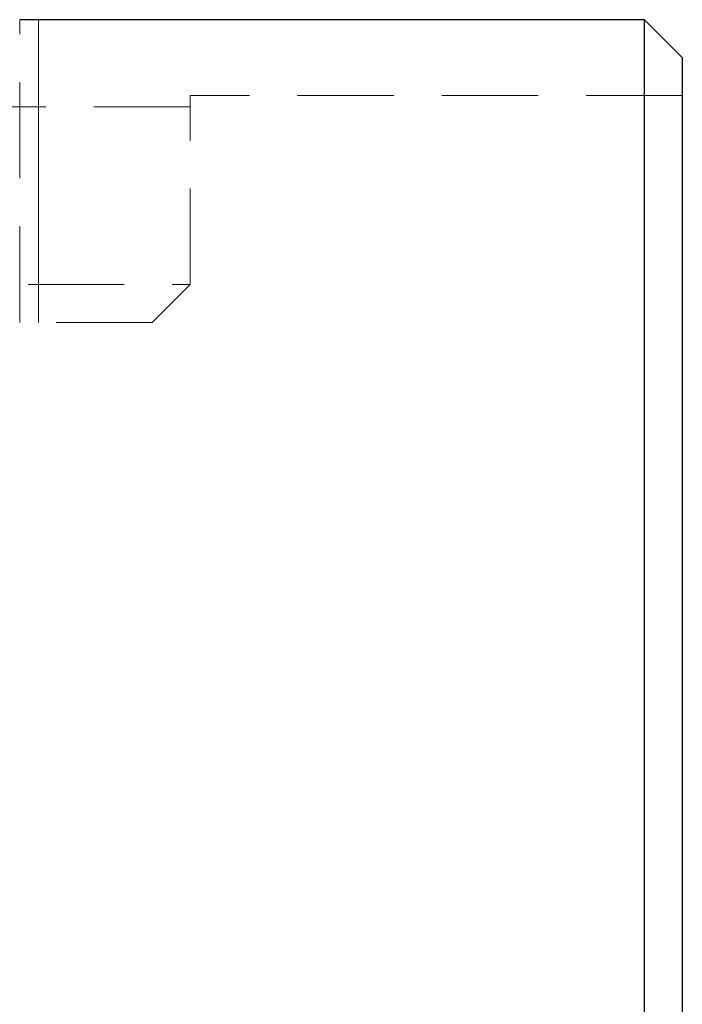
# Model space of a CAD drawing. Units: millimetres. Extents: x 10 to 584, y 10 to 410.
# Drawn here: x 132 to 150, y 233 to 259 of the extents above; entities that cross this region are included whole.
import ezdxf

# ---------------------------------------------------------------- set-up
doc = ezdxf.new("R2010")
doc.units = ezdxf.units.MM
doc.header["$LTSCALE"] = 2
doc.linetypes.add('HIDDEN', pattern=[1.905, 1.27, -0.635])

msp = doc.modelspace()

# ---------------------------------------------------------------- linework, layer by layer
at = {"color": 7, "linetype": 'Continuous', "lineweight": 25}
for p, q in [((148.961, 259.137), (132.461, 259.137)), ((149.961, 258.137), (148.961, 259.137)), ((148.961, 211.297), (148.961, 259.137)), ((149.961, 258.137), (149.961, 211.809))]:
    msp.add_line(p, q, dxfattribs=at)
at = {"color": 7, "linetype": 'HIDDEN', "lineweight": 18}
for p, q in [((132.461, 251.137), (132.461, 259.137)), ((136.961, 257.137), (136.961, 256.835)), ((149.961, 257.137), (136.961, 257.137)), ((136.961, 256.835), (86.961, 256.835)), ((136.961, 252.137), (136.961, 256.835)), ((86.961, 252.137), (136.961, 252.137)), ((136.961, 252.137), (135.961, 251.137)), ((135.961, 251.137), (87.961, 251.137))]:
    msp.add_line(p, q, dxfattribs=at)
at = {"color": 7, "linetype": 'Continuous', "lineweight": 18}
msp.add_line((132.961, 251.137), (132.961, 259.137), dxfattribs=at)

doc.saveas('drawing.dxf')
